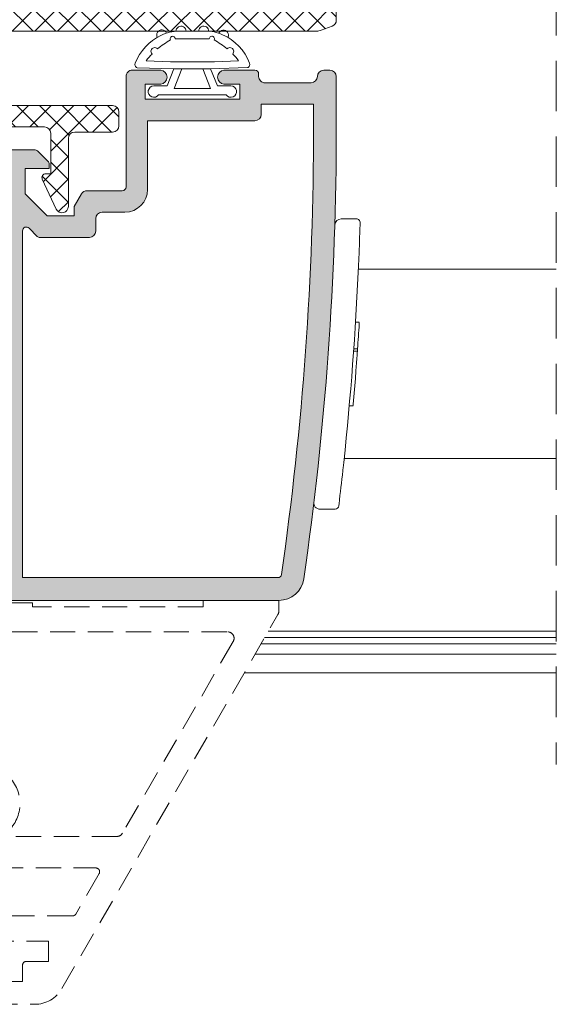
# Model space of a CAD drawing. Units: millimetres. Extents: x 4785 to 5205, y 325 to 622.
# Drawn here: x 5083 to 5104, y 504 to 543 of the extents above; entities that cross this region are included whole.
import ezdxf

# ---------------------------------------------------------------- set-up
doc = ezdxf.new("R2010")
doc.units = ezdxf.units.MM
doc.linetypes.add('TRAZOSX2', pattern=[1.5, 1, -0.5])
doc.layers.get('0').update_dxf_attribs({"lineweight": 9})
doc.layers.add('SOMBREADOS', color=18, linetype='Continuous')

# ---------------------------------------------------------------- blocks, each defined once
blk = doc.blocks.new('GOMA_BURLETE')
at = {"color": 8}
for points in [[(-1.472919721213202, 2.054195068453737), (1.443502260699006, 2.048405271739284), (4.355181330467985, 2.151237714472699, 0.5038740636927062), (4.522767829269925, 2.508554592278414, 0.2087266245912644), (2.38020253890909, 4.756547198677254, 0.1223237116826343), (1.046160338790743, 5.037552838157353), (-1.053601771652665, 5.037552838157353, 0.1243044078059908), (-2.506693320936846, 4.700650705074623, 0.185991296435524), (-4.522784933946696, 2.508550498542719, 0.4498967206181349), (-4.382084036112701, 2.148208587449518)], [(1.758815649508961, 2.608367188741795), (3.656439813832093, 2.699294102201747, 0.0280760742365218), (3.194038177306993, 3.228216951124522, 1.024253037905779), (2.754473199864607, 3.63635415619683, 0.0502005917293736), (1.719573099399441, 4.344521582374, 1.27672729482966), (1.3425273837006, 4.437552838157898), (-1.358001230891659, 4.437552838157898, 1.281770625129651), (-1.734329930319745, 4.343169631186356, 0.0490098372494718), (-2.755368972030282, 3.636881514927155, 1.023914585847811), (-3.194112364114062, 3.227854324916735, 0.027661329759713), (-3.655782492709931, 2.699203437219695), (-1.735101842744825, 2.609477937192424), (1.758815649508961, 2.608367188741795)]]:
    blk.add_lwpolyline(points, format="xyb", close=True, dxfattribs=at)
blk.add_lwpolyline([(1.443502260699006, 2.048405271739284), (1.999999999999546, 0.6999999999998178), (3.050000000000637, 0.6999999999998175, -1.668415902852553), (2.675834261322507, -5e-16), (-2.675834261322507, 5e-16, -1.668415902852594), (-3.049999999999727, 0.6999999999998187), (-2.000000000000455, 0.6999999999998184), (-1.472919721213202, 2.054195068453737)], format="xyb", dxfattribs=at)
blk.add_lwpolyline([(0.832839047799553, 2.055250022279324), (1.432837499146899, 0.4999999999999997), (-1.43283749914599, 0.5000000000000002), (-0.8319443001523721, 2.058589265959199)], dxfattribs=at)
for centre, start, end in [((-2.425835375127007, 4.740747187798662), 21.76312798925985, 207.9946500957397), ((-0.9000000000000901, 5.037552838157353), 0, 180.7391858795194), ((0.9000000000000918, 5.037552838157353), 358.1520228774052, 180), ((2.457097974681802, 4.723248899865211), 333.0138449011933, 157.1993498307507)]:
    blk.add_arc(centre, 0.4, start, end, dxfattribs=at)

msp = doc.modelspace()

# ---------------------------------------------------------------- hatches: boundary and pattern name
at = {"layer": 'SOMBREADOS'}
h = msp.add_hatch(dxfattribs=at)
h.set_pattern_fill('ANSI37', color=256, scale=0.2, angle=90, style=0)
h.set_pattern_definition([(134.9999999999999, (3328.889803657401, 1202.388779073497), (-0.4490128060534578, -0.4490128060534575), []), (225.0000000000001, (3328.889803657401, 1202.388779073497), (0.4490128060534575, -0.4490128060534578), [])])
edge = h.paths.add_edge_path()
edge.add_line((5070.730112015951, 543.7274672823451), (5070.730112015951, 546.426590818412))
edge.add_arc((5070.980112015951, 546.426590818412), 0.2499999999998863, 24.99999999998721, 180, ccw=False)
edge.add_line((5071.206688962709, 546.5322453838471), (5071.762241080936, 545.3408600216062))
edge.add_arc((5071.626294912881, 545.2774672823446), 0.1500000000001444, -89.99999999995657, 25.000000000105672, ccw=False)
edge.add_line((5071.626294912881, 545.1274672823452), (5071.430112015951, 545.1274672823452))
edge.add_line((5071.430112015951, 545.1274672823452), (5071.430112015951, 543.527467282345))
edge.add_arc((5071.680112015952, 543.5274672823446), 0.25, 180, 270)
edge.add_line((5071.680112015952, 543.2774672823446), (5073.88011201595, 543.2774672823446))
edge.add_arc((5073.88011201595, 543.527467282345), 0.2500000000002274, 270.000000000013, 359.9999999997917)
edge.add_line((5074.13011201595, 543.5274672823443), (5074.130112015951, 544.1774672823453))
edge.add_line((5074.130112015951, 544.1774672823453), (5075.630112015951, 544.1774672823453))
edge.add_line((5075.630112015951, 544.1774672823453), (5075.630112015952, 543.9774672823446))
edge.add_line((5075.630112015952, 543.9774672823446), (5085.006546475151, 543.9774672823446))
edge.add_arc((5085.006546475151, 544.2274672823446), 0.25, 270, 360)
edge.add_line((5085.256546475151, 544.2274672823446), (5085.256546475151, 544.728019228106))
edge.add_arc((5085.006546475151, 544.728019228106), 0.25, 0, 89.99999999609173)
edge.add_line((5085.006546475168, 544.978019228106), (5084.541327116835, 544.9780192281376))
edge.add_arc((5084.33351362868, 545.1424901978232), 0.2650229154777525, 180, 321.64065790060823, ccw=False)
edge.add_line((5084.068490713202, 545.1424901978232), (5084.068490713202, 545.3780192281017))
edge.add_arc((5084.568490713202, 545.3780192281017), 0.4999999999999432, 89.99999999999352, 179.9999999999739, ccw=False)
edge.add_line((5084.568490713202, 545.8780192281017), (5085.781546475151, 545.8780192281017))
edge.add_arc((5085.78154647515, 545.5030192281017), 0.375, 0, 90, ccw=False)
edge.add_line((5086.15654647515, 545.5030192281017), (5086.15654647515, 544.2274672823448))
edge.add_arc((5086.40654647515, 544.2274672823451), 0.25, 180, 270)
edge.add_line((5086.40654647515, 543.9774672823451), (5091.256546475151, 543.9774672823455))
edge.add_arc((5091.256546475151, 544.1274672823452), 0.150000000000091, 269.9999999998481, 359.9999999998263)
edge.add_line((5091.40654647515, 544.1274672823452), (5091.406546475151, 544.5529482295074))
edge.add_line((5091.406546475151, 544.5529482295069), (5091.738245204962, 545.1274672823447))
edge.add_arc((5091.86814901553, 545.0524672823437), 0.1500000000007753, 89.99999999997829, 149.9999999997498, ccw=False)
edge.add_line((5091.86814901553, 545.2024672823445), (5092.006546475151, 545.2024672823445))
edge.add_arc((5092.006546475151, 545.0524672823449), 0.1499999999996362, 0, 90, ccw=False)
edge.add_line((5092.15654647515, 545.0524672823449), (5092.156546475151, 544.1274672823452))
edge.add_arc((5092.306546475152, 544.1274672823452), 0.1500000000000341, 180.0000000000869, 270.0000000000217)
edge.add_line((5092.306546475152, 543.9774672823455), (5094.256546475151, 543.9774672823455))
edge.add_arc((5094.256546475151, 544.1274672823452), 0.1500000000003183, 269.9999999998914, 359.9999999999131)
edge.add_line((5094.406546475151, 544.1274672823452), (5094.406546475151, 544.9524672823445))
edge.add_arc((5094.65654647515, 544.9524672823445), 0.2500000000000284, 90.00000000000648, 180, ccw=False)
edge.add_line((5094.65654647515, 545.2024672823445), (5095.006546475151, 545.2024672823445))
edge.add_arc((5095.006546475151, 545.0524672823449), 0.1499999999996362, 0, 90, ccw=False)
edge.add_line((5095.15654647515, 545.0524672823449), (5095.15654647515, 543.2525191668979))
edge.add_arc((5094.90654647515, 543.2525191668979), 0.2499999999999147, 289.999999999962, 359.9999999999479, ccw=False)
edge.add_line((5094.992051510982, 543.0175960117017), (5094.552523701595, 542.8576209719524))
edge.add_arc((5094.381513629933, 543.327467282345), 0.4999999999993297, 270.000000000013, 290.00000000000375, ccw=False)
edge.add_line((5094.381513629933, 542.8274672823457), (5075.290792185826, 542.8274672823434))
edge.add_arc((5075.290792185826, 542.5774672823432), 0.25, 90, 180)
edge.add_line((5075.040792185826, 542.5774672823432), (5075.040792185826, 541.6091873499886))
edge.add_arc((5075.540792185824, 541.6091873499886), 0.4999999999999432, 179.9999999999739, 265.0000000000059)
edge.add_line((5075.497214314451, 541.111090000943), (5079.589829108012, 540.753032602328))
edge.add_arc((5079.557145704482, 540.3794595905433), 0.3750000000000017, -95.00000000000853, 84.99999999999147, ccw=False)
edge.add_line((5079.524462300951, 540.0058865787589), (5075.28184750739, 540.3770672769026))
edge.add_arc((5075.390792185824, 541.6223106495174), 1.25000000000014, 180, 265.0000000000008, ccw=False)
edge.add_line((5074.140792185824, 541.6223106495174), (5074.140792185824, 542.1774672823451))
edge.add_arc((5073.890792185824, 542.1774672823453), 0.2499999999999432, 0, 90.00000000001303)
edge.add_line((5073.890792185824, 542.4274672823453), (5068.980112015952, 542.4274672823453))
edge.add_arc((5068.980112015952, 542.6774672823453), 0.25, 180.0000000000521, 270.000000000013, ccw=False)
edge.add_line((5068.730112015952, 542.6774672823453), (5068.730112015952, 543.2274672823455))
edge.add_arc((5068.980112015952, 543.2274672823451), 0.25, 90, 180, ccw=False)
edge.add_line((5068.980112015952, 543.4774672823451), (5070.480112015951, 543.4774672823451))
edge.add_arc((5070.480112015951, 543.7274672823451), 0.25, 269.999999999987, 360)
h = msp.add_hatch(dxfattribs=at)
h.set_pattern_fill('ANSI37', color=256, scale=0.2, angle=270, style=0)
h.set_pattern_definition([(315, (3328.889803657401, 1202.388779073497), (0.4490128060534578, 0.4490128060534576), []), (45, (3328.889803657401, 1202.388779073497), (-0.4490128060534576, 0.4490128060534578), [])])
edge = h.paths.add_edge_path()
edge.add_line((5084.545471562647, 538.5774672823568), (5084.545471562647, 535.8783437462898))
edge.add_arc((5084.295471562647, 535.8783437462898), 0.2499999999998863, 204.9999999999871, 360, ccw=False)
edge.add_line((5084.068894615888, 535.7726891808547), (5083.513342497661, 536.9640745430956))
edge.add_arc((5083.649288665716, 537.0274672823571), 0.1500000000001444, 90.00000000004343, 205.0000000001058, ccw=False)
edge.add_line((5083.649288665716, 537.1774672823569), (5083.845471562646, 537.1774672823569))
edge.add_line((5083.845471562648, 537.1774672823569), (5083.845471562647, 538.7774672823568))
edge.add_arc((5083.595471562647, 538.7774672823566), 0.25, 0, 90)
edge.add_line((5083.595471562647, 539.0274672823566), (5081.395471562649, 539.0274672823566))
edge.add_arc((5081.395471562649, 538.7774672823566), 0.2500000000002274, 90.00000000001303, 179.9999999997916)
edge.add_line((5081.145471562649, 538.7774672823577), (5081.145471562646, 538.1274672823572))
edge.add_line((5081.145471562646, 538.127467282357), (5079.645471562646, 538.127467282357))
edge.add_line((5079.645471562646, 538.127467282357), (5079.645471562645, 538.3274672823577))
edge.add_line((5079.645471562646, 538.3274672823572), (5070.269037103448, 538.3274672823572))
edge.add_arc((5070.269037103447, 538.0774672823572), 0.25, 90, 180)
edge.add_line((5070.019037103447, 538.0774672823572), (5070.019037103447, 537.5769153365961))
edge.add_arc((5070.269037103448, 537.5769153365961), 0.25, 180, 269.9999999960917)
edge.add_line((5070.26903710343, 537.3269153365961), (5070.734256461764, 537.3269153365643))
edge.add_arc((5070.942069949919, 537.1624443668788), 0.2650229154777525, 0, 141.6406579006082, ccw=False)
edge.add_line((5071.207092865397, 537.1624443668788), (5071.207092865397, 536.9269153365999))
edge.add_arc((5070.707092865397, 536.9269153366004), 0.4999999999999432, 269.99999999999346, 359.99999999997397, ccw=False)
edge.add_line((5070.707092865397, 536.4269153366004), (5069.494037103448, 536.4269153365999))
edge.add_arc((5069.494037103448, 536.8019153365999), 0.375, 180, 270, ccw=False)
edge.add_line((5069.119037103448, 536.8019153365999), (5069.119037103448, 538.0774672823568))
edge.add_arc((5068.869037103448, 538.0774672823568), 0.25, 0, 90)
edge.add_line((5068.869037103448, 538.3274672823568), (5064.019037103448, 538.3274672823568))
edge.add_arc((5064.019037103447, 538.1774672823562), 0.150000000000091, 89.99999999984804, 179.9999999998264)
edge.add_line((5063.869037103448, 538.1774672823569), (5063.869037103447, 537.7519863351947))
edge.add_line((5063.869037103446, 537.7519863351949), (5063.537338373635, 537.1774672823569))
edge.add_arc((5063.407434563068, 537.2524672823579), 0.1500000000007753, 269.9999999999783, 329.9999999997498, ccw=False)
edge.add_line((5063.407434563068, 537.1024672823573), (5063.269037103447, 537.1024672823573))
edge.add_arc((5063.269037103447, 537.252467282357), 0.1499999999996362, 180, 270, ccw=False)
edge.add_line((5063.119037103448, 537.252467282357), (5063.119037103447, 538.1774672823567))
edge.add_arc((5062.969037103447, 538.1774672823562), 0.1500000000000341, 8.68164e-11, 90.00000000002169)
edge.add_line((5062.969037103447, 538.3274672823568), (5061.019037103448, 538.3274672823568))
edge.add_arc((5061.019037103447, 538.1774672823562), 0.1500000000003183, 89.99999999989146, 179.9999999999131)
edge.add_line((5060.869037103446, 538.1774672823567), (5060.869037103446, 537.3524672823573))
edge.add_arc((5060.619037103448, 537.3524672823573), 0.2500000000000284, 270.00000000000654, 360, ccw=False)
edge.add_line((5060.619037103448, 537.1024672823573), (5060.269037103447, 537.1024672823573))
edge.add_arc((5060.269037103447, 537.252467282357), 0.1499999999996362, 180, 270, ccw=False)
edge.add_line((5060.119037103448, 537.252467282357), (5060.119037103448, 539.0524153978042))
edge.add_arc((5060.369037103448, 539.0524153978035), 0.2499999999999147, 109.999999999962, 179.9999999999479, ccw=False)
edge.add_line((5060.283532067616, 539.2873385530006), (5060.723059877003, 539.4473135927497))
edge.add_arc((5060.894069948666, 538.9774672823573), 0.4999999999993297, 90.00000000001302, 110.0000000000037, ccw=False)
edge.add_line((5060.894069948666, 539.4774672823564), (5079.984791392773, 539.4774672823587))
edge.add_arc((5079.984791392772, 539.7274672823587), 0.25, 270, 360)
edge.add_line((5080.234791392772, 539.7274672823587), (5080.234791392772, 540.6957472147128))
edge.add_arc((5079.734791392773, 540.695747214713), 0.4999999999999432, 359.999999999974, 445.0000000000059)
edge.add_line((5079.778369264146, 541.1938445637591), (5075.685754470585, 541.5519019623741))
edge.add_arc((5075.718437874117, 541.9254749741588), 0.3750000000000017, 84.99999999999147, 264.9999999999915, ccw=False)
edge.add_line((5075.751121277646, 542.2990479859429), (5079.993736071208, 541.9278672877992))
edge.add_arc((5079.884791392773, 540.6826239151842), 1.25000000000014, 0, 85.00000000000068, ccw=False)
edge.add_line((5081.134791392773, 540.6826239151842), (5081.134791392773, 540.1274672823567))
edge.add_arc((5081.384791392773, 540.1274672823567), 0.2499999999999432, 180, 270.000000000013)
edge.add_line((5081.384791392773, 539.8774672823567), (5086.295471562646, 539.8774672823567))
edge.add_arc((5086.295471562647, 539.6274672823567), 0.25, 5.212541509536095e-11, 90.00000000001302, ccw=False)
edge.add_line((5086.545471562647, 539.627467282357), (5086.545471562647, 539.0774672823568))
edge.add_arc((5086.295471562647, 539.0774672823568), 0.25, 270, 360, ccw=False)
edge.add_line((5086.295471562647, 538.8274672823568), (5084.795471562647, 538.8274672823568))
edge.add_arc((5084.795471562647, 538.5774672823568), 0.25, 89.99999999998697, 180)
h = msp.add_hatch(color=256, dxfattribs=at)
h.paths.add_polyline_path([(5069.156546475149, 535.9782359414071, -0.3888787318529753), (5069.384757539463, 536.2272846159299), (5071.103335410838, 536.377640697063, 0.3888787318524647), (5071.33154647515, 536.626689371586), (5071.33154647515, 537.3274672823568, 0.4142135623733172), (5071.181546475151, 537.4774672823573), (5070.281546475149, 537.4774672823567, -0.4142135623730952), (5070.131546475151, 537.6274672823561), (5070.13154647515, 537.9774672823564, -0.414213562372207), (5070.28154647515, 538.127467282357), (5083.17799308456, 538.127467282357, -0.1989123673798251), (5083.354769779856, 538.0542439776534), (5083.73761249233, 537.6714012651787, -0.1989123673854519), (5083.781546475151, 537.5653352479976), (5083.781546475148, 537.377467282357), (5082.83154647515, 537.377467282357), (5082.831546475149, 536.4203230977939, 0.1989123673799537), (5082.860835797032, 536.3496124196754), (5083.70798093435, 535.502467282357), (5084.781546475149, 535.502467282357), (5084.781546475149, 535.8749827261399), (5085.071656068945, 536.377467282357, -0.2679491924310744), (5085.288162419892, 536.502467282357), (5086.681546475151, 536.502467282357, 0.4142135623730952), (5086.83154647515, 536.6524672823571), (5086.831546475149, 541.0274672823559, -0.4142135623732283), (5087.081546475149, 541.2774672823566), (5088.206546475149, 541.2774672823566, -0.909090909091296), (5088.206546475149, 540.7274672823564), (5087.58154647515, 540.7274672823564), (5087.581546475149, 540.127467282357), (5091.33154647515, 540.127467282357), (5091.331546475149, 540.7274672823564), (5090.706546475149, 540.7274672823564, -0.909090909091296), (5090.706546475149, 541.2774672823566), (5091.931546475151, 541.2774672823566, -0.4142135623730951), (5092.08154647515, 541.127467282357), (5092.08154647515, 541.0274672823571, 0.4142135623734946), (5092.33154647515, 540.7774672823566), (5094.156546475149, 540.7774672823566, 0.4142135623730951), (5094.406546475149, 541.0274672823566, -0.4142135623730951), (5094.656546475149, 541.2774672823566), (5094.906546475149, 541.2774672823566, -0.414213562373095), (5095.156546475149, 541.0274672823566), (5095.156546475149, 539.027467282358, -0.0359250877039074), (5093.869259468751, 521.1343221210659, -0.3727418307560468), (5092.879557764802, 520.2774672823566), (5060.406546475149, 520.2774672823609, -0.4142135623758921), (5060.156546475149, 520.5274672823589), (5060.156546475149, 522.0024672823561, -0.414213562373761), (5060.30654647515, 522.1524672823566), (5060.656546475149, 522.1524672823559, -0.4142135623734946), (5060.906546475149, 521.9024672823557), (5060.906546475149, 521.0274672823557), (5063.15654647515, 521.0274672823557), (5063.156546475149, 522.0024672823567, -0.4142135623748707), (5063.30654647515, 522.1524672823566), (5063.426506387396, 522.1524672823566, -0.2914734195849439), (5063.562452555452, 522.0658600216173), (5063.906546475149, 521.3279482295179), (5063.906546475149, 521.1274672823561), (5068.906546475149, 521.1274672823561, 0.4142135623730951), (5069.156546475149, 521.3774672823561)])
h.paths.add_polyline_path([(5069.906546475149, 521.1774672823562), (5081.98154647515, 521.1774672823562), (5081.98154647515, 537.2274672823567), (5072.181546475151, 537.2274672823567), (5072.181546475151, 536.626689371586, -0.3888787318527429), (5071.177417792174, 535.5308752036854), (5069.906546475149, 535.419688370644)], flags=16)
h.paths.add_polyline_path([(5082.73154647515, 521.1774672823562), (5092.836261587307, 521.1774672823562, 0.3728412725827207), (5092.9847243325, 521.306047354966, 0.035837667011642), (5094.256546475151, 539.0274672823577), (5094.256546475151, 539.9274672823567), (5092.181546475151, 539.9274672823562), (5092.18154647515, 539.5274672823559, -0.4142135623726955), (5091.93154647515, 539.2774672823566), (5087.681546475151, 539.2774672823566), (5087.681546475151, 536.5524672823569, -0.4142135623730949), (5086.781546475149, 535.6524672823571), (5085.881546475152, 535.6524672823571, 0.4142135623729616), (5085.631546475152, 535.4024672823571), (5085.631546475151, 534.9024672823566, -0.4142135623728288), (5085.381546475151, 534.6524672823571), (5083.418031440689, 534.6524672823571, -0.1989123673798131), (5083.311965423511, 534.6964012651792), (5082.987612492328, 535.0207541963614, 0.6681786379194993), (5082.73154647515, 534.9146881791835)], flags=16)

# ---------------------------------------------------------------- linework, layer by layer
at = {"linetype": 'TRAZOSX2', "ltscale": 2}
msp.add_line((5103.869037103448, 565.6524672823509), (5103.869037103448, 513.7774672820663), dxfattribs=at)
for p, q in [((5086.83154647515, 536.6524672823571), (5086.831546475149, 541.0274672823559)), ((5087.081546475149, 541.2774672823566), (5088.206546475149, 541.2774672823566)), ((5090.706546475149, 541.2774672823566), (5091.931546475151, 541.2774672823566)), ((5092.08154647515, 541.127467282357), (5092.08154647515, 541.0274672823571)), ((5094.656546475149, 541.2774672823566), (5094.906546475149, 541.2774672823566)), ((5095.156546475149, 541.0274672823566), (5095.156546475149, 539.027467282358)), ((5088.206546475149, 540.7274672823564), (5087.581546475149, 540.7274672823564)), ((5087.581546475149, 540.7274672823564), (5087.581546475149, 540.127467282357)), ((5091.331546475149, 540.7274672823564), (5090.706546475149, 540.7274672823564)), ((5091.331546475149, 540.127467282357), (5091.331546475149, 540.7274672823564)), ((5092.33154647515, 540.7774672823566), (5094.156546475149, 540.7774672823566)), ((5087.581546475149, 540.127467282357), (5091.331546475149, 540.127467282357)), ((5094.256546475151, 539.9274672823567), (5092.181546475151, 539.9274672823562)), ((5092.181546475151, 539.9274672823562), (5092.18154647515, 539.5274672823559)), ((5094.256546475151, 539.0274672823778), (5094.256546475151, 539.9274672823567)), ((5091.931546475151, 539.2774672823566), (5087.681546475151, 539.2774672823566)), ((5087.681546475151, 539.2774672823566), (5087.681546475151, 536.5524672823569)), ((5070.28154647515, 538.127467282357), (5083.17799308456, 538.127467282357)), ((5083.354769779856, 538.0542439776534), (5083.73761249233, 537.6714012651787)), ((5083.781546475151, 537.5653352479976), (5083.781546475148, 537.377467282357)), ((5083.781546475148, 537.377467282357), (5082.83154647515, 537.377467282357)), ((5082.83154647515, 537.377467282357), (5082.831546475149, 536.4203230977939)), ((5082.860835797032, 536.3496124196754), (5083.70798093435, 535.502467282357)), ((5084.781546475149, 535.8749827261404), (5085.071656068945, 536.377467282357)), ((5085.288162419892, 536.502467282357), (5086.681546475151, 536.502467282357)), ((5084.781546475149, 535.502467282357), (5084.781546475149, 535.8749827261404)), ((5083.70798093435, 535.502467282357), (5084.781546475149, 535.502467282357)), ((5086.78154647515, 535.6524672823571), (5085.881546475152, 535.6524672823571)), ((5085.631546475152, 535.4024672823577), (5085.631546475151, 534.9024672823566)), ((5095.949491145233, 535.387825042962), (5095.346135430069, 535.387825042962)), ((5082.73154647515, 534.9146881791835), (5082.73154647515, 521.1774672823562)), ((5083.311965423511, 534.6964012651792), (5082.987612492328, 535.0207541963614)), ((5085.381546475151, 534.6524672823571), (5083.418031440689, 534.6524672823571)), ((5103.869037103448, 533.4024672823527), (5096.030607251941, 533.4024672823523)), ((5095.917872333832, 531.2915082770701), (5096.067798286505, 531.2915082770701)), ((5095.841487897493, 530.1430707770701), (5095.991404166043, 530.1430707770701)), ((5095.847976317935, 530.234756783671), (5095.998347106472, 530.234756783671)), ((5095.820278992335, 527.98400827707), (5095.669085398252, 527.98400827707)), ((5103.869037103448, 525.9024672823509), (5095.467148018735, 525.9024672823509)), ((5094.512956754303, 523.887825042962), (5095.105241470144, 523.887825042962)), ((5082.73154647515, 521.1774672823562), (5092.836261587307, 521.1774672823562)), ((5092.879557764802, 520.2774672823566), (5060.406546475149, 520.2774672823609)), ((5103.869037103448, 518.8024674238679), (5092.316641334044, 518.8024674238679)), ((5103.869037103448, 519.0524660678623), (5092.460978118452, 519.0524660678623)), ((5103.869037103448, 518.5524669172285), (5092.172303474239, 518.5524669172285)), ((5103.869037103448, 518.1524675967214), (5091.941363758868, 518.1524675967214))]:
    msp.add_line(p, q)
at = {"color": 7, "linetype": 'Continuous'}
msp.add_line((5091.508350179451, 517.4024660768032), (5103.869037103448, 517.4024660768032), dxfattribs=at)
for points in [[(5095.15654647515, 545.0524672823449), (5095.15654647515, 543.2525191668979, -0.3152987888790273), (5094.992051510982, 543.0175960117017), (5094.552523701595, 542.8576209719524, -0.0874886635258684), (5094.381513629933, 542.8274672823457), (5075.290792185826, 542.8274672823432, 0.414213562373145), (5075.040792185826, 542.5774672823432), (5075.040792185824, 541.6091873499886, 0.3888787318531256), (5075.497214314451, 541.111090000943), (5079.589829108012, 540.7530326023277, -0.999999999999999), (5079.524462300951, 540.0058865787589), (5075.281847507389, 540.3770672769028, -0.3888787318530034), (5074.140792185824, 541.6223106495174), (5074.140792185824, 542.1774672823453, 0.4142135623732116), (5073.890792185824, 542.4274672823453), (5068.980112015952, 542.4274672823453, -0.4142135623730118), (5068.730112015952, 542.6774672823453), (5068.730112015952, 543.2274672823451, -0.4142135623731533), (5068.980112015952, 543.4774672823451)], [(5081.384791392773, 539.8774672823567), (5086.295471562647, 539.8774672823567, -0.4142135623730118), (5086.545471562647, 539.627467282357), (5086.545471562647, 539.0774672823568, -0.4142135623731533), (5086.295471562647, 538.8274672823568), (5084.795471562647, 538.8274672823568, 0.414213562373164), (5084.545471562647, 538.5774672823568), (5084.545471562647, 535.8783437462898, -0.8025848516716819), (5084.068894615888, 535.7726891808547), (5083.513342497661, 536.9640745430956, -0.5486187866266534), (5083.649288665716, 537.1774672823569), (5083.845471562648, 537.1774672823569), (5083.845471562647, 538.7774672823566, 0.4142135623730451), (5083.595471562647, 539.0274672823566), (5081.395471562649, 539.0274672823566, 0.4142135623722293)]]:
    msp.add_lwpolyline(points, format="xyb")
at = {"flags": 128}
for points in [[(5096.097034912429, 535.1551674693374), (5096.098814193889, 535.2132316038562), (5096.099422562093, 535.2332896004309)], [(5096.035354141233, 533.509138527761), (5096.039404201285, 533.6018162879927), (5096.043977568454, 533.7084188772701), (5096.047522523511, 533.7925499787248), (5096.04969469408, 533.844779169727)], [(5096.067798286505, 531.2856773383955), (5096.068013798956, 531.2891599641825), (5096.065265626404, 531.2448426105234), (5096.063743607056, 531.2204072127233)], [(5095.991404166043, 530.1365670748014), (5095.991616308127, 530.1395501883849), (5095.988209730703, 530.0917536103398), (5095.981117636184, 529.9930633659264), (5095.971019688153, 529.8543894654581), (5095.958928941638, 529.6910765127323), (5095.946141738485, 529.5214300848265), (5095.934127331584, 529.3647693235521), (5095.924345875268, 529.2390900435282), (5095.921556489944, 529.2035468414169)], [(5095.998347106472, 530.234756783671), (5095.997237194749, 530.2189858458119), (5095.992037511729, 530.1454961260756)], [(5095.825941773041, 528.0551093414169), (5095.820568463057, 527.9941464094786), (5095.820278992335, 527.9908721943352)], [(5095.414027200277, 525.40820753514), (5095.418130839365, 525.445740418028), (5095.426648961812, 525.5239866063707), (5095.437824721106, 525.6273473672566), (5095.450317273215, 525.7438508335094)], [(5095.254158570211, 524.0198334530539), (5095.256478538802, 524.0390484170978), (5095.263570350671, 524.0979415431605)]]:
    msp.add_lwpolyline(points, dxfattribs=at)
at = {"linetype": 'TRAZOSX2'}
for points in [[(5081.529557764801, 504.2774672823564), (5083.208940755878, 504.2774672823564, 0.2679491924311614), (5084.291472510608, 504.9024672823564), (5092.846064115747, 519.7194545804637, 0.1316524975873664), (5092.879557764802, 519.8444545804637), (5092.879557764802, 520.2774672823566), (5089.879557764802, 520.2774672823566), (5089.879557764802, 520.0274672823557), (5083.129557764802, 520.0274672823566), (5083.129557764802, 520.1774672823562), (5081.879557764802, 520.1774672823562)], [(5074.820353957091, 519.0274672823566), (5090.858831822638, 519.0274672823557, -0.5773502691895935), (5091.075338173583, 518.6524672823557), (5086.687476127745, 511.0524672823562, -0.2679491924311354), (5086.470969776798, 510.9274672823562), (5082.312773721422, 510.9274672823562, -0.6630431693193869)], [(5082.205208634457, 511.1820127369022, 0.4278127495890867), (5082.124212308772, 513.3502594884926, 0.4744978678080683)], [(5078.754557764802, 509.6774672823562), (5085.633811886473, 509.6774672823562, -0.5773502691895911), (5085.763715697041, 509.452467282357), (5084.839955266339, 507.8524672823564, -0.2679491924311571), (5084.710051455771, 507.7774672823564), (5081.381376185429, 507.7774672823564, 0.414213562373095)], [(5081.381376185429, 506.7774672823564), (5083.757423511607, 506.7774672823564), (5083.757423511607, 505.9774672823564), (5082.879557764802, 505.9774672823564, 0.4142135623730662), (5082.729557764802, 505.827467282357), (5082.729557764802, 505.1774672823562), (5081.529557764801, 505.1774672823562, 0.414213562373095)]]:
    msp.add_lwpolyline(points, format="xyb", dxfattribs=at)
for centre, radius, start, end in [((5087.08154647515, 541.0274672823566), 0.2500000000005116, 90.00000000005213, 180.0000000001042), ((5088.18029647515, 541.002467282357), 0.2762500000000802, 275.4526219877914, 84.54737801220855), ((5090.732796475149, 541.002467282357), 0.2762500000000802, 95.45262198779143, 264.5473780122086), ((5091.931546475151, 541.127467282357), 0.1499999999996362, 0, 90), ((5092.33154647515, 541.0274672823566), 0.2499999999999432, 179.9999999998958, 270), ((5094.156546475149, 541.0274672823566), 0.25, 270, 0), ((5094.656546475149, 541.0274672823566), 0.25, 90, 180), ((5094.906546475149, 541.0274672823566), 0.2500000000000568, 0, 90), ((5091.93154647515, 539.5274672823559), 0.25, 270.0000000001042, 0), ((4970.15654647515, 539.0274672823577), 124.0999999999988, 351.7901252799873, 2.605510395054913e-11), ((4970.156546475151, 539.0274672823557), 124.9999999999985, 351.7701156949653, 0), ((5083.17799308456, 537.877467282357), 0.2499999999993585, 45.00000000013744, 90.00000000005213), ((5083.631546475152, 537.5653352480008), 0.149999999999937, 359.9999999987754, 45.00000000006376), ((5086.681546475151, 536.6524672823571), 0.1500000000000909, 270, 0), ((5082.93154647515, 536.4203230977939), 0.0999999999997292, 180, 225.0000000002849), ((5085.288162419892, 536.252467282357), 0.2499999999999611, 90.00000000005213, 150.0000000000373), ((5086.781546475149, 536.5524672823569), 0.8999999999999775, 270.0000000000521, 0), ((5085.881546475152, 535.4024672823566), 0.2500000000000568, 90, 179.9999999997916), ((5095.346135430069, 535.137825042962), 0.2500000000000036, 90, 178.2128196993346), ((5095.949491145233, 535.237825042962), 0.149999999999995, 358.2673244850996, 90), ((4971.156575180426, 539.0128250429525), 124.9999999999991, 357.6304668749576, 358.2314992168473), ((5082.88154647515, 534.9146881791835), 0.1499999999999766, 44.99999999991635, 180), ((5083.418031440689, 534.8024672823569), 0.1499999999998858, 224.9999999999901, 270), ((5085.381546475151, 534.9024672823571), 0.2499999999998863, 270, 359.9999999998958), ((4971.156575180426, 539.012825042953), 124.999999999999, 353.9064696286937, 357.4764801313881), ((4971.156575180426, 539.0128250429525), 125.149999999999, 355.9779499187035, 356.4301906079628), ((4971.156575180426, 539.012825042953), 125.149999999999, 354.9769411186494, 355.5045361142197), ((4971.156575180426, 539.0128250429536), 124.9999999999991, 353.1471942999229, 353.7517253894144), ((5094.512956754303, 524.137825042962), 0.25, 173.1241542741141, 270), ((5095.105241470144, 524.0378250429621), 0.1499999999999961, 270, 353.1111332104144), ((5092.836261587307, 521.3274672823563), 0.1499999999998907, 270, 351.7901252799873), ((5092.879557764802, 521.2774672823566), 1.000000000000091, 270, 351.7701156949398)]:
    msp.add_arc(centre, radius, start, end)

# ---------------------------------------------------------------- block references
at = {"xscale": 0.5, "yscale": 0.5, "zscale": 0.5}
msp.add_blockref('GOMA_BURLETE', (5089.456546475149, 540.3024672823562), dxfattribs=at)

doc.saveas('drawing.dxf')
